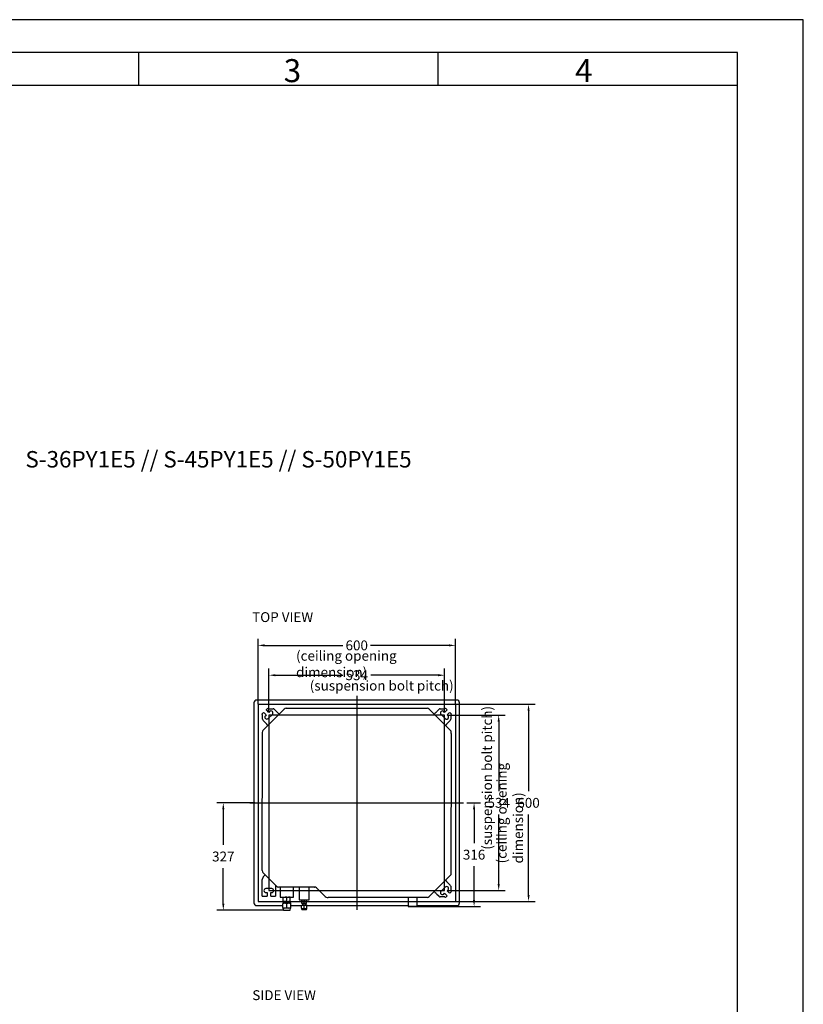
# Model space of a CAD drawing. Units: millimetres. Extents: x 1426 to 5626, y 1003 to 6943.
# Drawn here: x 3243 to 5626, y 3947 to 6943 of the extents above; entities that cross this region are included whole.
import ezdxf

# ---------------------------------------------------------------- set-up
doc = ezdxf.new("R2010")
doc.units = ezdxf.units.MM
doc.linetypes.add('PHANTOM', pattern=[12.7, 6.35, -1.27, 1.27, -1.27, 1.27, -1.27])
for name, color, linetype in [('01', 92, 'Continuous'), ('02', 1, 'Continuous'), ('03', 5, 'Continuous'), ('04', 252, 'Continuous'), ('05', 7, 'Continuous')]:
    doc.layers.add(name, color=color, linetype=linetype)
doc.styles.add('DIN', font='DINEngschrift-Regular.ttf')
doc.styles.add('ISO Proportional', font='isocp.shx')
doc.dimstyles.new('DIN', dxfattribs={"dimtxt": 30, "dimasz": 20, "dimexe": 20, "dimexo": 10, "dimgap": 20, "dimtad": 0, "dimtih": 1, "dimtoh": 1, "dimdec": 0, "dimzin": 0, "dimdsep": 46, "dimtxsty": 'DIN', "dimcen": 10, "dimadec": 0, "dimazin": 0, "dimtfac": 1, "dimtdec": 0, "dimtofl": 0, "dimtmove": 0, "dimatfit": 3, "dimfxl": 0, "dimtolj": 1, "dimtzin": 0, "dimarcsym": 0})

# ---------------------------------------------------------------- blocks, each defined once
blk = doc.blocks.new('01')
at = {"layer": '03'}
for p, q in [((2000, 2920), (180, 2920)), ((1090, 2870), (1090, 2920)), ((1545, 2870), (1545, 2920)), ((2000, 2870), (2000, 2920))]:
    blk.add_line(p, q, dxfattribs=at)
blk.add_lwpolyline([(0, 0), (2100, 0), (2100, 2970), (0, 2970)], close=True, dxfattribs=at)
at = {"layer": '05'}
blk.add_lwpolyline([(180, 100), (2000, 100), (2000, 2870), (180, 2870)], close=True, dxfattribs=at)
at = {"layer": '03', "style": 'ISO Proportional'}
for s, p in [('3', (1310.3, 2875)), ('4', (1753.1, 2875))]:
    blk.add_text(s, height=35, dxfattribs=at).set_placement(p)
blk = doc.blocks.new('A$C15282107')
at = {"linetype": 'Continuous'}
for p, q in [((-254.6673, 477.5691), (-254.6673, 476.9601)), ((-254.0503, 477.5771), (-254.6593, 477.5771)), ((-254.0423, 476.9601), (-254.0423, 477.5691)), ((-254.643, 477.5344), (-254.6377, 477.5397)), ((-254.6416, 477.533), (-254.643, 477.5344)), ((-254.6407, 477.5321), (-254.6416, 477.533)), ((-254.6407, 477.5187), (-254.6407, 477.5321)), ((-254.6377, 477.4871), (-254.5773, 477.5475)), ((-254.6377, 477.5397), (-254.6363, 477.5383)), ((-254.6363, 477.5383), (-254.6299, 477.532)), ((-254.6299, 477.532), (-254.6324, 477.5295)), ((-254.6299, 477.5475), (-254.6246, 477.5528)), ((-254.6285, 477.5461), (-254.6299, 477.5475)), ((-254.6221, 477.5397), (-254.6285, 477.5461)), ((-254.6246, 477.5528), (-254.6232, 477.5514)), ((-254.6239, 477.521), (-254.6112, 477.5337)), ((-254.6232, 477.5514), (-254.6223, 477.5505)), ((-254.6223, 477.5505), (-254.6088, 477.5505)), ((-254.6197, 477.5422), (-254.6221, 477.5397)), ((-254.5972, 477.541), (-254.6053, 477.5491)), ((-254.5972, 477.541), (-254.5958, 477.5396)), ((-254.5937, 477.5375), (-254.5958, 477.5396)), ((-254.5937, 477.5375), (-254.5905, 477.5343)), ((-254.5773, 477.5475), (-254.5752, 477.5496)), ((-254.5692, 477.5521), (-254.5662, 477.5521)), ((-254.5662, 477.5521), (-254.1434, 477.5521)), ((-254.1434, 477.5521), (-254.1404, 477.5521)), ((-254.1344, 477.5496), (-254.1323, 477.5475)), ((-254.1323, 477.5475), (-254.0719, 477.4871)), ((-254.1191, 477.5343), (-254.1159, 477.5375)), ((-254.1137, 477.5396), (-254.1159, 477.5375)), ((-254.1137, 477.5396), (-254.1123, 477.541)), ((-254.1123, 477.541), (-254.1043, 477.5491)), ((-254.1007, 477.5505), (-254.0873, 477.5505)), ((-254.0984, 477.5337), (-254.0857, 477.521)), ((-254.0874, 477.5397), (-254.0899, 477.5422)), ((-254.0811, 477.5461), (-254.0874, 477.5397)), ((-254.0873, 477.5505), (-254.0864, 477.5514)), ((-254.0864, 477.5514), (-254.085, 477.5528)), ((-254.085, 477.5528), (-254.0797, 477.5475)), ((-254.0797, 477.5475), (-254.0811, 477.5461)), ((-254.0797, 477.532), (-254.0733, 477.5383)), ((-254.0772, 477.5295), (-254.0797, 477.532)), ((-254.0733, 477.5383), (-254.0719, 477.5397)), ((-254.0719, 477.5397), (-254.0666, 477.5344)), ((-254.068, 477.533), (-254.0689, 477.5321)), ((-254.0689, 477.5321), (-254.0689, 477.5187)), ((-254.0666, 477.5344), (-254.068, 477.533)), ((-254.6312, 477.5071), (-254.6392, 477.5151)), ((-254.6298, 477.5057), (-254.6312, 477.5071)), ((-254.6298, 477.5057), (-254.6276, 477.5035)), ((-254.6245, 477.5003), (-254.6276, 477.5035)), ((-254.0819, 477.5035), (-254.0851, 477.5003)), ((-254.0819, 477.5035), (-254.0798, 477.5057)), ((-254.0784, 477.5071), (-254.0798, 477.5057)), ((-254.0784, 477.5071), (-254.0703, 477.5151)), ((-254.6423, 477.479), (-254.6423, 477.476)), ((-254.6423, 477.476), (-254.6423, 477.2787)), ((-254.6398, 477.485), (-254.6377, 477.4871)), ((-254.0698, 477.485), (-254.0719, 477.4871)), ((-254.0673, 477.476), (-254.0673, 477.479)), ((-254.0673, 477.476), (-254.0673, 477.2516)), ((-254.6423, 477.0613), (-254.6423, 477.2777)), ((-254.0673, 477.0502), (-254.0673, 477.2506)), ((-254.6423, 477.0583), (-254.6423, 477.0613)), ((-254.6418, 476.9827), (-254.6418, 477.0311)), ((-254.6377, 477.0502), (-254.6398, 477.0523)), ((-254.6006, 477.0131), (-254.6377, 477.0502)), ((-254.6374, 477.0417), (-254.6333, 477.0458)), ((-254.0698, 477.0442), (-254.1344, 476.9796)), ((-254.0851, 477.0289), (-254.0819, 477.0257)), ((-254.0798, 477.0236), (-254.0819, 477.0257)), ((-254.0798, 477.0236), (-254.0784, 477.0222)), ((-254.6128, 477.0036), (-254.6308, 477.0036)), ((-254.6018, 477.0143), (-254.6018, 476.9827)), ((-254.5985, 477.011), (-254.6006, 477.0131)), ((-254.5895, 477.0085), (-254.5925, 477.0085)), ((-254.4846, 477.0085), (-254.5895, 477.0085)), ((-254.5874, 477.0085), (-254.5874, 476.9781)), ((-254.5474, 476.9781), (-254.5474, 477.0085)), ((-254.5294, 477.0085), (-254.5294, 476.9691)), ((-254.4994, 476.9691), (-254.4994, 477.0085)), ((-254.4846, 477.0085), (-254.4828, 477.0085)), ((-254.4771, 477.0062), (-254.4759, 477.0049)), ((-254.4527, 476.9817), (-254.4759, 477.0049)), ((-254.1159, 476.9918), (-254.1191, 476.9949)), ((-254.0857, 477.0082), (-254.0984, 476.9955)), ((-254.0797, 476.9973), (-254.0772, 476.9997)), ((-254.0733, 476.9909), (-254.0797, 476.9973)), ((-254.0784, 477.0222), (-254.0703, 477.0141)), ((-254.0666, 476.9948), (-254.0719, 476.9895)), ((-254.0689, 477.0106), (-254.0689, 476.9971)), ((-254.0689, 476.9971), (-254.068, 476.9962)), ((-254.068, 476.9962), (-254.0666, 476.9948)), ((-254.6418, 476.9806), (-254.6418, 476.9827)), ((-254.6418, 476.9806), (-254.6273, 476.9806)), ((-254.6308, 476.9916), (-254.6273, 476.9916)), ((-254.6273, 476.9916), (-254.6273, 476.9827)), ((-254.6273, 476.9827), (-254.6273, 476.9806)), ((-254.6163, 476.9916), (-254.6128, 476.9916)), ((-254.6163, 476.9827), (-254.6163, 476.9916)), ((-254.6163, 476.9806), (-254.6163, 476.9827)), ((-254.6163, 476.9806), (-254.6018, 476.9806)), ((-254.6018, 476.9827), (-254.6018, 476.9806)), ((-254.5874, 476.9781), (-254.5474, 476.9781)), ((-254.5779, 476.9781), (-254.5779, 476.9772)), ((-254.5779, 476.9772), (-254.5753, 476.9779)), ((-254.5779, 476.9651), (-254.5779, 476.9772)), ((-254.5779, 476.9651), (-254.5779, 476.9641)), ((-254.5726, 476.9641), (-254.5779, 476.9641)), ((-254.5769, 476.9641), (-254.5769, 476.9599)), ((-254.5753, 476.9779), (-254.5726, 476.9781)), ((-254.57, 476.9644), (-254.5726, 476.9641)), ((-254.5726, 476.9641), (-254.5621, 476.9641)), ((-254.5674, 476.9651), (-254.57, 476.9644)), ((-254.5674, 476.9772), (-254.5648, 476.9779)), ((-254.5674, 476.9651), (-254.5674, 476.9772)), ((-254.5648, 476.9779), (-254.5621, 476.9781)), ((-254.5595, 476.9644), (-254.5621, 476.9641)), ((-254.5621, 476.9641), (-254.5569, 476.9641)), ((-254.5569, 476.9651), (-254.5595, 476.9644)), ((-254.5579, 476.9599), (-254.5579, 476.9641)), ((-254.5569, 476.9772), (-254.5569, 476.9781)), ((-254.5569, 476.9651), (-254.5569, 476.9772)), ((-254.5569, 476.9641), (-254.5569, 476.9651)), ((-254.5294, 476.9691), (-254.5164, 476.9691)), ((-254.5294, 476.9691), (-254.4994, 476.9691)), ((-254.5214, 476.9691), (-254.5214, 476.9685)), ((-254.5214, 476.9685), (-254.5197, 476.9689)), ((-254.5214, 476.9587), (-254.5214, 476.9685)), ((-254.5197, 476.9689), (-254.5179, 476.9691)), ((-254.5179, 476.9691), (-254.5176, 476.9691)), ((-254.5176, 476.9691), (-254.5144, 476.9685)), ((-254.5164, 476.9691), (-254.4994, 476.9691)), ((-254.5144, 476.9685), (-254.5127, 476.9689)), ((-254.5144, 476.9587), (-254.5144, 476.9685)), ((-254.5127, 476.9689), (-254.5109, 476.9691)), ((-254.5109, 476.9691), (-254.5106, 476.9691)), ((-254.5106, 476.9691), (-254.5074, 476.9685)), ((-254.5074, 476.9685), (-254.5074, 476.9691)), ((-254.5074, 476.9587), (-254.5074, 476.9685)), ((-254.4527, 476.9817), (-254.4506, 476.9796)), ((-254.4446, 476.9771), (-254.4416, 476.9771)), ((-254.1404, 476.9771), (-254.4416, 476.9771)), ((-254.1986, 476.9771), (-254.1983, 476.9496)), ((-254.1713, 476.9496), (-254.171, 476.9771)), ((-254.1159, 476.9918), (-254.1137, 476.9896)), ((-254.1123, 476.9882), (-254.1137, 476.9896)), ((-254.1123, 476.9882), (-254.1043, 476.9802)), ((-254.0873, 476.9787), (-254.1007, 476.9787)), ((-254.0899, 476.987), (-254.0874, 476.9895)), ((-254.0874, 476.9895), (-254.0811, 476.9831)), ((-254.0864, 476.9778), (-254.0873, 476.9787)), ((-254.085, 476.9764), (-254.0864, 476.9778)), ((-254.0855, 476.9769), (-254.0856, 476.9769)), ((-254.0797, 476.9817), (-254.085, 476.9764)), ((-254.0811, 476.9831), (-254.0797, 476.9817)), ((-254.0719, 476.9895), (-254.0733, 476.9909)), ((-254.6593, 476.9521), (-254.5794, 476.9521)), ((-254.5789, 476.9599), (-254.5794, 476.9594)), ((-254.5794, 476.9594), (-254.5794, 476.9576)), ((-254.5794, 476.9463), (-254.5794, 476.9576)), ((-254.5794, 476.9463), (-254.5794, 476.9445)), ((-254.5794, 476.9444), (-254.5789, 476.9439)), ((-254.5789, 476.9599), (-254.5559, 476.9599)), ((-254.5789, 476.9439), (-254.5774, 476.9379)), ((-254.5559, 476.9439), (-254.5789, 476.9439)), ((-254.5774, 476.9379), (-254.5574, 476.9379)), ((-254.5674, 476.9463), (-254.5674, 476.9576)), ((-254.5574, 476.9379), (-254.5559, 476.9439)), ((-254.5554, 476.9594), (-254.5559, 476.9599)), ((-254.5559, 476.9439), (-254.5554, 476.9444)), ((-254.5554, 476.9576), (-254.5554, 476.9594)), ((-254.5554, 476.9463), (-254.5554, 476.9576)), ((-254.5554, 476.9521), (-254.5229, 476.9521)), ((-254.5554, 476.9444), (-254.5554, 476.9463)), ((-254.5226, 476.9536), (-254.5229, 476.9534)), ((-254.5229, 476.9533), (-254.5229, 476.9521)), ((-254.5229, 476.9442), (-254.5229, 476.9521)), ((-254.5229, 476.9442), (-254.5229, 476.9429)), ((-254.5229, 476.9429), (-254.5226, 476.9426)), ((-254.5226, 476.9536), (-254.5061, 476.9536)), ((-254.5226, 476.9426), (-254.5204, 476.9386)), ((-254.5061, 476.9426), (-254.5226, 476.9426)), ((-254.5181, 476.9581), (-254.5214, 476.9587)), ((-254.5214, 476.9587), (-254.5214, 476.9581)), ((-254.5179, 476.9581), (-254.5214, 476.9581)), ((-254.5084, 476.9386), (-254.5204, 476.9386)), ((-254.5199, 476.9581), (-254.5199, 476.9536)), ((-254.5179, 476.9581), (-254.5181, 476.9581)), ((-254.5161, 476.9583), (-254.5179, 476.9581)), ((-254.5179, 476.9581), (-254.5109, 476.9581)), ((-254.5144, 476.9587), (-254.5161, 476.9583)), ((-254.5111, 476.9581), (-254.5144, 476.9587)), ((-254.5144, 476.9442), (-254.5144, 476.9521)), ((-254.5109, 476.9581), (-254.5111, 476.9581)), ((-254.5091, 476.9583), (-254.5109, 476.9581)), ((-254.5109, 476.9581), (-254.5074, 476.9581)), ((-254.5074, 476.9587), (-254.5091, 476.9583)), ((-254.5088, 476.9536), (-254.5088, 476.9581)), ((-254.5084, 476.9386), (-254.5061, 476.9426)), ((-254.5074, 476.9581), (-254.5074, 476.9587)), ((-254.5059, 476.9534), (-254.5061, 476.9536)), ((-254.5061, 476.9426), (-254.5059, 476.9429)), ((-254.5059, 476.9521), (-254.5059, 476.9533)), ((-254.5059, 476.9521), (-254.1983, 476.9521)), ((-254.5059, 476.9442), (-254.5059, 476.9521)), ((-254.5059, 476.9429), (-254.5059, 476.9442)), ((-254.1983, 476.9496), (-254.1713, 476.9496)), ((-254.1983, 476.9496), (-254.1978, 476.9491)), ((-254.1718, 476.9491), (-254.1978, 476.9491)), ((-254.1718, 476.9491), (-254.1713, 476.9496)), ((-254.1712, 476.9521), (-254.0503, 476.9521))]:
    blk.add_line(p, q, dxfattribs=at)
at = {"linetype": 'PHANTOM'}
for p, q in [((-254.6548, 477.5646), (-254.0548, 477.5646)), ((-254.6548, 477.5646), (-254.6548, 476.9646)), ((-254.0548, 477.5646), (-254.0548, 476.9646)), ((-254.6548, 476.9646), (-254.0548, 476.9646))]:
    blk.add_line(p, q, dxfattribs=at)
blk.add_lwpolyline([(-254.6218, 476.9976), (-254.0878, 476.9976), (-254.0878, 477.5316), (-254.6218, 477.5316)], close=True, dxfattribs=at)
at = {"linetype": 'Continuous'}
for centre, radius, start, end in [((-254.6593, 477.5691), 0.008, 90, 180), ((-254.0503, 477.5691), 0.008, 0, 90), ((-254.6154, 477.538), 0.006, 315, 135), ((-254.6088, 477.5455), 0.005, 45, 90), ((-254.5692, 477.5436), 0.0085, 90, 135), ((-254.1404, 477.5436), 0.0085, 45, 90), ((-254.1007, 477.5455), 0.005, 90, 135), ((-254.0941, 477.538), 0.006, 45, 225), ((-254.6357, 477.5187), 0.005, 180, 225), ((-254.6281, 477.5253), 0.006, 135, 315), ((-254.0814, 477.5253), 0.006, 225, 45), ((-254.0739, 477.5187), 0.005, 315, 0), ((-254.6338, 477.479), 0.0085, 135, 180), ((-254.0758, 477.479), 0.0085, 0, 45), ((-254.6338, 477.0583), 0.0085, 180, 225), ((-254.6268, 477.0311), 0.015, 135, 180), ((-254.0758, 477.0502), 0.0085, 315, 0), ((-254.6308, 476.9976), 0.006, 90, 270), ((-254.6128, 476.9976), 0.006, 270, 90), ((-254.5925, 477.017), 0.0085, 225, 270), ((-254.4828, 477.0005), 0.008, 45, 90), ((-254.0941, 476.9913), 0.006, 135, 315), ((-254.0814, 477.004), 0.006, 315, 135), ((-254.0739, 477.0106), 0.005, 0, 45), ((-254.5725, 476.98), 0.0159, 250.2272, 269.5166), ((-254.5728, 476.9622), 0.0159, 70.2272, 89.5166), ((-254.562, 476.98), 0.0159, 250.2272, 269.5166), ((-254.5623, 476.9622), 0.0159, 70.2272, 89.5166), ((-254.4446, 476.9856), 0.0085, 225, 270), ((-254.1404, 476.9856), 0.0085, 270, 315), ((-254.1007, 476.9837), 0.005, 225, 270), ((-254.6593, 476.9601), 0.008, 180, 270), ((-254.5734, 476.9484), 0.0109, 56.7092, 123.2908), ((-254.5734, 476.9554), 0.0109, 236.7092, 303.2908), ((-254.567, 476.9439), 0.006, 261.7644, 266.1776), ((-254.5614, 476.9484), 0.0109, 56.7092, 123.2908), ((-254.5614, 476.9554), 0.0109, 236.7092, 303.2908), ((-254.5678, 476.9439), 0.006, 273.8224, 278.2356), ((-254.5186, 476.9456), 0.00774, 56.672, 123.328), ((-254.5186, 476.9506), 0.00774, 236.672, 303.328), ((-254.5101, 476.9456), 0.00774, 56.672, 123.328), ((-254.5101, 476.9506), 0.00774, 236.672, 303.328), ((-254.0503, 476.9601), 0.008, 270, 0)]:
    blk.add_arc(centre, radius, start, end, dxfattribs=at)
blk = doc.blocks.new('*D82')
at = {"layer": '04', "color": 0, "lineweight": -2, "transparency": 16777216}
for p, q in [((3968, 4860.3), (3968, 5059.2)), ((3988, 5039.2), (4225.9, 5039.2)), ((4548, 5039.2), (4310, 5039.2)), ((4568, 4860.3), (4568, 5059.2))]:
    blk.add_line(p, q, dxfattribs=at)
at = {"layer": '04', "color": 0, "transparency": 16777216}
for points in [[(3988, 5042.5), (3988, 5035.8), (3968, 5039.2)], [(4548, 5042.5), (4548, 5035.8), (4568, 5039.2)]]:
    blk.add_solid(points, dxfattribs=at)
at = {"layer": 'Defpoints', "color": 0, "transparency": 16777216}
for p in [(4568, 5039.2), (3968, 4850.3), (4568, 4850.3)]:
    blk.add_point(p, dxfattribs=at)
at = {"layer": '04', "color": 0, "lineweight": -3, "transparency": 16777216, "insert": (4268, 5039.2), "char_height": 30, "attachment_point": 5, "style": 'DIN'}
blk.add_mtext('\\A1;600', dxfattribs=at)
blk = doc.blocks.new('*D97')
at = {"layer": '04', "color": 0, "lineweight": -2, "transparency": 16777216}
for p, q in [((3958, 4560.2), (3842.4, 4560.2)), ((3862.4, 4540.2), (3862.4, 4432.1)), ((3862.4, 4253.5), (3862.4, 4361.7)), ((4044.9, 4233.5), (3842.4, 4233.5))]:
    blk.add_line(p, q, dxfattribs=at)
at = {"layer": '04', "color": 0, "transparency": 16777216}
for points in [[(3859, 4540.2), (3865.7, 4540.2), (3862.4, 4560.2)], [(3859, 4253.5), (3865.7, 4253.5), (3862.4, 4233.5)]]:
    blk.add_solid(points, dxfattribs=at)
at = {"layer": 'Defpoints', "color": 0, "transparency": 16777216}
for p in [(3968, 4560.2), (3862.4, 4233.5), (4054.9, 4233.5)]:
    blk.add_point(p, dxfattribs=at)
at = {"layer": '04', "color": 0, "lineweight": -3, "transparency": 16777216, "insert": (3862.4, 4396.9), "char_height": 30, "attachment_point": 5, "style": 'DIN'}
blk.add_mtext('\\A1;327', dxfattribs=at)
blk = doc.blocks.new('*D98')
at = {"layer": '04', "color": 0, "lineweight": -2, "transparency": 16777216}
for p, q in [((4603, 4560.2), (4644.7, 4560.2)), ((4624.7, 4540.2), (4624.7, 4437.7)), ((4624.7, 4264.7), (4624.7, 4367.3)), ((4448, 4244.7), (4644.7, 4244.7))]:
    blk.add_line(p, q, dxfattribs=at)
at = {"layer": '04', "color": 0, "transparency": 16777216}
for points in [[(4621.4, 4540.2), (4628.1, 4540.2), (4624.7, 4560.2)], [(4621.4, 4264.7), (4628.1, 4264.7), (4624.7, 4244.7)]]:
    blk.add_solid(points, dxfattribs=at)
at = {"layer": 'Defpoints', "color": 0, "transparency": 16777216}
for p in [(4593, 4560.2), (4438, 4244.7), (4624.7, 4244.7)]:
    blk.add_point(p, dxfattribs=at)
at = {"layer": '04', "color": 0, "lineweight": -3, "transparency": 16777216, "insert": (4624.7, 4402.5), "char_height": 30, "attachment_point": 5, "style": 'DIN'}
blk.add_mtext('\\A1;316', dxfattribs=at)
blk = doc.blocks.new('*D100')
at = {"layer": '04', "color": 0, "lineweight": -2, "transparency": 16777216}
for p, q in [((4001, 4837.2), (4001, 4968.4)), ((4021, 4948.4), (4225.3, 4948.4)), ((4515, 4948.4), (4310.6, 4948.4)), ((4535, 4837.2), (4535, 4968.4))]:
    blk.add_line(p, q, dxfattribs=at)
at = {"layer": '04', "color": 0, "transparency": 16777216}
for points in [[(4021, 4951.7), (4021, 4945.1), (4001, 4948.4)], [(4515, 4951.7), (4515, 4945.1), (4535, 4948.4)]]:
    blk.add_solid(points, dxfattribs=at)
at = {"layer": 'Defpoints', "color": 0, "transparency": 16777216}
for p in [(4535, 4948.4), (4001, 4827.2), (4535, 4827.2)]:
    blk.add_point(p, dxfattribs=at)
at = {"layer": '04', "color": 0, "transparency": 16777216, "insert": (4268, 4948.4), "char_height": 30, "attachment_point": 5, "style": 'DIN'}
blk.add_mtext('\\A1;534', dxfattribs=at)
blk = doc.blocks.new('*D102')
at = {"layer": '04', "color": 0, "lineweight": -2, "transparency": 16777216}
for p, q in [((4568, 4860.2), (4810.3, 4860.2)), ((4790.3, 4840.2), (4790.3, 4595.5)), ((4790.3, 4280.2), (4790.3, 4525)), ((4568, 4260.2), (4810.3, 4260.2))]:
    blk.add_line(p, q, dxfattribs=at)
at = {"layer": '04', "color": 0, "transparency": 16777216}
for points in [[(4787, 4840.2), (4793.6, 4840.2), (4790.3, 4860.2)], [(4787, 4280.2), (4793.6, 4280.2), (4790.3, 4260.2)]]:
    blk.add_solid(points, dxfattribs=at)
at = {"layer": 'Defpoints', "color": 0, "transparency": 16777216}
for p in [(4558, 4860.2), (4790.3, 4860.2), (4558, 4260.2)]:
    blk.add_point(p, dxfattribs=at)
at = {"layer": '04', "color": 0, "lineweight": -3, "transparency": 16777216, "insert": (4790.3, 4560.2), "char_height": 30, "attachment_point": 5, "style": 'DIN'}
blk.add_mtext('\\A1;600', dxfattribs=at)
blk = doc.blocks.new('*D103')
at = {"layer": '04', "color": 0, "lineweight": -2, "transparency": 16777216}
for p, q in [((4545, 4827.2), (4719.5, 4827.2)), ((4699.5, 4807.2), (4699.5, 4595.5)), ((4699.5, 4313.2), (4699.5, 4525)), ((4545, 4293.2), (4719.5, 4293.2))]:
    blk.add_line(p, q, dxfattribs=at)
at = {"layer": '04', "color": 0, "transparency": 16777216}
for points in [[(4696.2, 4807.2), (4702.9, 4807.2), (4699.5, 4827.2)], [(4696.2, 4313.2), (4702.9, 4313.2), (4699.5, 4293.2)]]:
    blk.add_solid(points, dxfattribs=at)
at = {"layer": 'Defpoints', "color": 0, "transparency": 16777216}
for p in [(4535, 4827.2), (4699.5, 4827.2), (4535, 4293.2)]:
    blk.add_point(p, dxfattribs=at)
at = {"layer": '04', "color": 0, "transparency": 16777216, "insert": (4699.5, 4560.2), "char_height": 30, "attachment_point": 5, "style": 'DIN'}
blk.add_mtext('\\A1;534', dxfattribs=at)

msp = doc.modelspace()

# ---------------------------------------------------------------- linework, layer by layer
at = {"layer": '04', "lineweight": -3}
for p, q in [((4268, 4885.3), (4268, 4235.2)), ((3942.9, 4560.2), (4593, 4560.2))]:
    msp.add_line(p, q, dxfattribs=at)

# ---------------------------------------------------------------- block references
at = {"xscale": 2.000000000000001, "yscale": 2.000000000000001, "zscale": 2.000000000000001}
msp.add_blockref('01', (1425.5, 1002.5), dxfattribs=at)
at = {"layer": '01', "lineweight": -3, "xscale": 1000, "yscale": 1000, "zscale": 1000}
msp.add_blockref('A$C15282107', (258622.7, -472704.4), dxfattribs=at)

# ---------------------------------------------------------------- texts
at = {"layer": '02', "attachment_point": 7, "style": 'DIN'}
for s, insert, char_height in [('{\\fDINEngschrift|b1|i0|c0|p2;S-36PY1E5 // S-45PY1E5 // S-50PY1E5 }', (3260.8, 5580.3), 50), ('TOP VIEW', (3950.1, 5100.8), 30), ('SIDE VIEW', (3950.5, 3950.7), 30)]:
    msp.add_mtext(s, dxfattribs=dict(at, insert=insert, char_height=char_height))
at = {"layer": '04', "lineweight": -3, "char_height": 30, "attachment_point": 1, "style": 'DIN'}
for s, insert in [('(ceiling opening dimension)', (4083.6, 5022.5)), ('(suspension bolt pitch)', (4125.3, 4931.7))]:
    msp.add_mtext_dynamic_manual_height_columns(s, width=444.044, gutter_width=1, heights=[0], dxfattribs=dict(at, insert=insert))
at = {"layer": '04', "lineweight": -3, "char_height": 30, "attachment_point": 7, "rotation": 90, "style": 'DIN'}
for s, insert in [('(suspension bolt pitch)', (4679.2, 4417.6)), ('(ceiling opening dimension)', (4773.6, 4375.9))]:
    msp.add_mtext_dynamic_manual_height_columns(s, width=444.044, gutter_width=1, heights=[0], dxfattribs=dict(at, insert=insert))

# ---------------------------------------------------------------- dimensions: what is measured, and where the dimension line sits
at = {"layer": '04', "lineweight": -3}
dim = msp.add_linear_dim(base=(4568, 5039.2), p1=(3968, 4850.3), p2=(4568, 4850.3), dimstyle='DIN', dxfattribs=at)
dim.commit()
dim.dimension.update_dxf_attribs({"geometry": '*D82', "text_midpoint": (4268, 5039.2), "dimtype": 160})
at = {"layer": '04'}
dim = msp.add_linear_dim(base=(4535, 4948.4), p1=(4001, 4827.2), p2=(4535, 4827.2), dimstyle='DIN', dxfattribs=at)
dim.commit()
dim.dimension.update_dxf_attribs({"geometry": '*D100', "text_midpoint": (4268, 4948.4)})
at = {"layer": '04', "lineweight": -3}
dim = msp.add_linear_dim(base=(4790.3, 4860.2), p1=(4558, 4260.2), p2=(4558, 4860.2), angle=90, dimstyle='DIN', dxfattribs=at)
dim.commit()
dim.dimension.update_dxf_attribs({"geometry": '*D102', "text_midpoint": (4790.3, 4560.2), "dimtype": 160})
at = {"layer": '04'}
dim = msp.add_linear_dim(base=(4699.5, 4827.2), p1=(4535, 4293.2), p2=(4535, 4827.2), angle=90, dimstyle='DIN', dxfattribs=at)
dim.commit()
dim.dimension.update_dxf_attribs({"geometry": '*D103', "text_midpoint": (4699.5, 4560.2)})
at = {"layer": '04', "lineweight": -3}
for base, p1, p2, picture, middle in [((3862.4, 4233.5), (3968, 4560.2), (4054.9, 4233.5), '*D97', (3862.4, 4396.9)), ((4624.7290407, 4244.7436433), (4593.0367358, 4560.2436433), (4437.9512786, 4244.7436433), '*D98', (4624.7290407, 4402.4936433))]:
    dim = msp.add_linear_dim(base=base, p1=p1, p2=p2, angle=90, dimstyle='DIN', dxfattribs=at)
    dim.commit()
    dim.dimension.update_dxf_attribs({"geometry": picture, "text_midpoint": middle})

doc.saveas('drawing.dxf')
